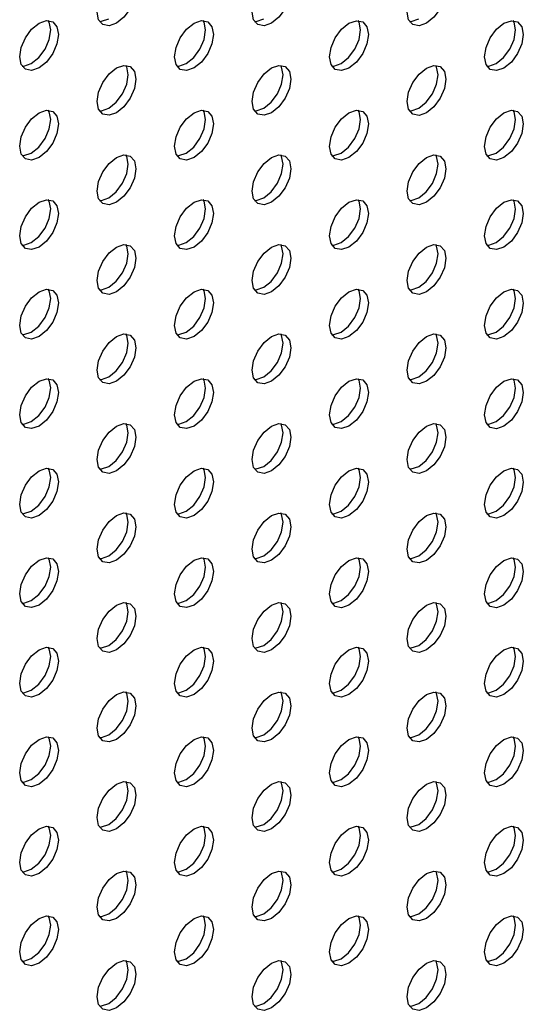
# Model space of a CAD drawing. Units: inches. Extents: x 22.2 to 114.6, y 19.7 to 115.9.
# Drawn here: x 107.6 to 109.4, y 87.7 to 91.2 of the extents above; entities that cross this region are included whole.
import ezdxf

# ---------------------------------------------------------------- set-up
doc = ezdxf.new("R2010")
doc.units = ezdxf.units.IN
doc.header["$MEASUREMENT"] = 0

msp = doc.modelspace()

# ---------------------------------------------------------------- linework, layer by layer
at = {"color": 7, "linetype": 'Continuous', "lineweight": 25, "flags": 128}
for points in [[(107.9753, 91.2227), (107.9487, 91.2135), (107.9261, 91.2179), (107.911, 91.2352), (107.9057, 91.2629), (107.911, 91.2967), (107.9261, 91.3315), (107.9487, 91.362), (107.9753, 91.3835), (108.002, 91.3927), (108.0245, 91.3883), (108.0396, 91.371), (108.0449, 91.3433), (108.0396, 91.3095), (108.0245, 91.2747), (108.002, 91.2442), (107.9753, 91.2227)], [(108.5321, 91.2227), (108.5055, 91.2134), (108.4829, 91.2178), (108.4678, 91.2352), (108.4625, 91.2629), (108.4678, 91.2967), (108.4829, 91.3315), (108.5055, 91.3619), (108.5321, 91.3834), (108.5587, 91.3927), (108.5813, 91.3883), (108.5964, 91.3709), (108.6017, 91.3432), (108.5964, 91.3094), (108.5813, 91.2746), (108.5587, 91.2442), (108.5321, 91.2227)], [(109.0889, 91.2226), (109.0622, 91.2134), (109.0397, 91.2178), (109.0246, 91.2351), (109.0193, 91.2628), (109.0246, 91.2966), (109.0397, 91.3314), (109.0622, 91.3619), (109.0889, 91.3834), (109.1155, 91.3926), (109.1381, 91.3882), (109.1532, 91.3709), (109.1585, 91.3432), (109.1532, 91.3094), (109.1381, 91.2746), (109.1155, 91.2441), (109.0889, 91.2226)], [(107.6969, 91.062), (107.6703, 91.0528), (107.6477, 91.0572), (107.6326, 91.0745), (107.6273, 91.1022), (107.6326, 91.136), (107.6477, 91.1708), (107.6703, 91.2013), (107.6969, 91.2228), (107.7236, 91.232), (107.7461, 91.2276), (107.7612, 91.2103), (107.7665, 91.1826), (107.7612, 91.1488), (107.7461, 91.114), (107.7236, 91.0835), (107.6969, 91.062)], [(107.6691, 91.0781), (107.6957, 91.0996), (107.7183, 91.1301), (107.7334, 91.1648), (107.7387, 91.1986), (107.7334, 91.2263), (107.7302, 91.2322)], [(107.9142, 91.2294), (107.9208, 91.2296), (107.9475, 91.2388)], [(108.2537, 91.062), (108.2271, 91.0527), (108.2045, 91.0571), (108.1894, 91.0745), (108.1841, 91.1022), (108.1894, 91.136), (108.2045, 91.1708), (108.2271, 91.2012), (108.2537, 91.2227), (108.2803, 91.232), (108.3029, 91.2276), (108.318, 91.2102), (108.3233, 91.1825), (108.318, 91.1487), (108.3029, 91.1139), (108.2803, 91.0835), (108.2537, 91.062)], [(108.2259, 91.078), (108.2525, 91.0995), (108.2751, 91.13), (108.2902, 91.1648), (108.2955, 91.1986), (108.2902, 91.2263), (108.287, 91.2321)], [(108.471, 91.2293), (108.4776, 91.2295), (108.5043, 91.2388)], [(108.8105, 91.0619), (108.7839, 91.0527), (108.7613, 91.0571), (108.7462, 91.0744), (108.7409, 91.1021), (108.7462, 91.1359), (108.7613, 91.1707), (108.7839, 91.2012), (108.8105, 91.2227), (108.8371, 91.2319), (108.8597, 91.2275), (108.8748, 91.2102), (108.8801, 91.1825), (108.8748, 91.1487), (108.8597, 91.1139), (108.8371, 91.0834), (108.8105, 91.0619)], [(108.7826, 91.078), (108.8093, 91.0995), (108.8319, 91.1299), (108.8469, 91.1647), (108.8522, 91.1985), (108.8469, 91.2262), (108.8438, 91.2321)], [(109.0278, 91.2293), (109.0344, 91.2294), (109.061, 91.2387)], [(109.3673, 91.0619), (109.3406, 91.0526), (109.3181, 91.057), (109.303, 91.0744), (109.2977, 91.1021), (109.303, 91.1359), (109.3181, 91.1707), (109.3406, 91.2011), (109.3673, 91.2226), (109.3939, 91.2319), (109.4165, 91.2275), (109.4316, 91.2101), (109.4369, 91.1824), (109.4316, 91.1486), (109.4165, 91.1138), (109.3939, 91.0834), (109.3673, 91.0619)], [(109.3394, 91.0779), (109.3661, 91.0994), (109.3886, 91.1299), (109.4037, 91.1647), (109.409, 91.1985), (109.4037, 91.2262), (109.4005, 91.232)], [(107.6358, 91.0687), (107.6425, 91.0688), (107.6691, 91.0781)], [(107.9753, 90.9013), (107.9487, 90.892), (107.9261, 90.8964), (107.911, 90.9138), (107.9057, 90.9415), (107.911, 90.9753), (107.9261, 91.0101), (107.9487, 91.0405), (107.9753, 91.062), (108.002, 91.0713), (108.0245, 91.0669), (108.0396, 91.0495), (108.0449, 91.0218), (108.0396, 90.988), (108.0245, 90.9532), (108.002, 90.9228), (107.9753, 90.9013)], [(107.9475, 90.9173), (107.9741, 90.9388), (107.9967, 90.9693), (108.0118, 91.0041), (108.0171, 91.0379), (108.0118, 91.0656), (108.0086, 91.0714)], [(108.1926, 91.0686), (108.1992, 91.0688), (108.2259, 91.078)], [(108.5321, 90.9012), (108.5055, 90.892), (108.4829, 90.8963), (108.4678, 90.9137), (108.4625, 90.9414), (108.4678, 90.9752), (108.4829, 91.01), (108.5055, 91.0405), (108.5321, 91.062), (108.5587, 91.0712), (108.5813, 91.0668), (108.5964, 91.0495), (108.6017, 91.0218), (108.5964, 90.9879), (108.5813, 90.9532), (108.5587, 90.9227), (108.5321, 90.9012)], [(108.5043, 90.9173), (108.5309, 90.9388), (108.5535, 90.9692), (108.5686, 91.004), (108.5739, 91.0378), (108.5686, 91.0655), (108.5654, 91.0714)], [(108.7494, 91.0686), (108.756, 91.0687), (108.7826, 91.078)], [(109.0889, 90.9012), (109.0622, 90.8919), (109.0397, 90.8963), (109.0246, 90.9137), (109.0193, 90.9414), (109.0246, 90.9752), (109.0397, 91.01), (109.0622, 91.0404), (109.0889, 91.0619), (109.1155, 91.0712), (109.1381, 91.0668), (109.1532, 91.0494), (109.1585, 91.0217), (109.1532, 90.9879), (109.1381, 90.9531), (109.1155, 90.9227), (109.0889, 90.9012)], [(109.061, 90.9172), (109.0877, 90.9387), (109.1102, 90.9692), (109.1253, 91.004), (109.1306, 91.0378), (109.1253, 91.0655), (109.1222, 91.0713)], [(109.3061, 91.0685), (109.3128, 91.0687), (109.3394, 91.0779)], [(107.9142, 90.9079), (107.9208, 90.9081), (107.9475, 90.9173)], [(108.471, 90.9079), (108.4776, 90.908), (108.5043, 90.9173)], [(109.0278, 90.9078), (109.0344, 90.908), (109.061, 90.9172)], [(107.6969, 90.7406), (107.6703, 90.7313), (107.6477, 90.7357), (107.6326, 90.7531), (107.6273, 90.7807), (107.6326, 90.8146), (107.6477, 90.8493), (107.6703, 90.8798), (107.6969, 90.9013), (107.7236, 90.9106), (107.7461, 90.9062), (107.7612, 90.8888), (107.7665, 90.8611), (107.7612, 90.8273), (107.7461, 90.7925), (107.7236, 90.7621), (107.6969, 90.7406)], [(107.6691, 90.7566), (107.6957, 90.7781), (107.7183, 90.8086), (107.7334, 90.8434), (107.7387, 90.8772), (107.7334, 90.9049), (107.7302, 90.9107)], [(108.2537, 90.7405), (108.2271, 90.7312), (108.2045, 90.7356), (108.1894, 90.753), (108.1841, 90.7807), (108.1894, 90.8145), (108.2045, 90.8493), (108.2271, 90.8797), (108.2537, 90.9012), (108.2803, 90.9105), (108.3029, 90.9061), (108.318, 90.8887), (108.3233, 90.8611), (108.318, 90.8272), (108.3029, 90.7925), (108.2803, 90.762), (108.2537, 90.7405)], [(108.2259, 90.7566), (108.2525, 90.7781), (108.2751, 90.8085), (108.2902, 90.8433), (108.2955, 90.8771), (108.2902, 90.9048), (108.287, 90.9107)], [(108.8105, 90.7405), (108.7839, 90.7312), (108.7613, 90.7356), (108.7462, 90.7529), (108.7409, 90.7806), (108.7462, 90.8145), (108.7613, 90.8492), (108.7839, 90.8797), (108.8105, 90.9012), (108.8371, 90.9104), (108.8597, 90.9061), (108.8748, 90.8887), (108.8801, 90.861), (108.8748, 90.8272), (108.8597, 90.7924), (108.8371, 90.7619), (108.8105, 90.7405)], [(108.7826, 90.7565), (108.8093, 90.778), (108.8319, 90.8085), (108.8469, 90.8433), (108.8522, 90.8771), (108.8469, 90.9048), (108.8438, 90.9106)], [(109.3673, 90.7404), (109.3406, 90.7311), (109.3181, 90.7355), (109.303, 90.7529), (109.2977, 90.7806), (109.303, 90.8144), (109.3181, 90.8492), (109.3406, 90.8796), (109.3673, 90.9011), (109.3939, 90.9104), (109.4165, 90.906), (109.4316, 90.8886), (109.4369, 90.8609), (109.4316, 90.8271), (109.4165, 90.7924), (109.3939, 90.7619), (109.3673, 90.7404)], [(109.3394, 90.7565), (109.3661, 90.778), (109.3886, 90.8084), (109.4037, 90.8432), (109.409, 90.877), (109.4037, 90.9047), (109.4005, 90.9106)], [(107.6358, 90.7472), (107.6425, 90.7474), (107.6691, 90.7566)], [(107.9753, 90.5798), (107.9487, 90.5705), (107.9261, 90.5749), (107.911, 90.5923), (107.9057, 90.62), (107.911, 90.6538), (107.9261, 90.6886), (107.9487, 90.719), (107.9753, 90.7405), (108.002, 90.7498), (108.0245, 90.7454), (108.0396, 90.728), (108.0449, 90.7003), (108.0396, 90.6665), (108.0245, 90.6317), (108.002, 90.6013), (107.9753, 90.5798)], [(107.9475, 90.5959), (107.9741, 90.6174), (107.9967, 90.6478), (108.0118, 90.6826), (108.0171, 90.7164), (108.0118, 90.7441), (108.0086, 90.75)], [(108.1926, 90.7471), (108.1992, 90.7473), (108.2259, 90.7566)], [(108.5321, 90.5797), (108.5055, 90.5705), (108.4829, 90.5749), (108.4678, 90.5922), (108.4625, 90.6199), (108.4678, 90.6537), (108.4829, 90.6885), (108.5055, 90.719), (108.5321, 90.7405), (108.5587, 90.7497), (108.5813, 90.7453), (108.5964, 90.728), (108.6017, 90.7003), (108.5964, 90.6665), (108.5813, 90.6317), (108.5587, 90.6012), (108.5321, 90.5797)], [(108.5043, 90.5958), (108.5309, 90.6173), (108.5535, 90.6478), (108.5686, 90.6825), (108.5739, 90.7164), (108.5686, 90.7441), (108.5654, 90.7499)], [(108.7494, 90.7471), (108.756, 90.7473), (108.7826, 90.7565)], [(109.0889, 90.5797), (109.0622, 90.5704), (109.0397, 90.5748), (109.0246, 90.5922), (109.0193, 90.6199), (109.0246, 90.6537), (109.0397, 90.6885), (109.0622, 90.7189), (109.0889, 90.7404), (109.1155, 90.7497), (109.1381, 90.7453), (109.1532, 90.7279), (109.1585, 90.7002), (109.1532, 90.6664), (109.1381, 90.6316), (109.1155, 90.6012), (109.0889, 90.5797)], [(109.061, 90.5958), (109.0877, 90.6173), (109.1102, 90.6477), (109.1253, 90.6825), (109.1306, 90.7163), (109.1253, 90.744), (109.1222, 90.7499)], [(109.3061, 90.747), (109.3128, 90.7472), (109.3394, 90.7565)], [(107.9142, 90.5864), (107.9208, 90.5866), (107.9475, 90.5959)], [(108.471, 90.5864), (108.4776, 90.5866), (108.5043, 90.5958)], [(109.0278, 90.5863), (109.0344, 90.5865), (109.061, 90.5958)], [(107.6969, 90.4191), (107.6703, 90.4098), (107.6477, 90.4142), (107.6326, 90.4316), (107.6273, 90.4593), (107.6326, 90.4931), (107.6477, 90.5279), (107.6703, 90.5583), (107.6969, 90.5798), (107.7236, 90.5891), (107.7461, 90.5847), (107.7612, 90.5673), (107.7665, 90.5396), (107.7612, 90.5058), (107.7461, 90.471), (107.7236, 90.4406), (107.6969, 90.4191)], [(107.6691, 90.4352), (107.6957, 90.4566), (107.7183, 90.4871), (107.7334, 90.5219), (107.7387, 90.5557), (107.7334, 90.5834), (107.7302, 90.5892)], [(108.2537, 90.419), (108.2271, 90.4098), (108.2045, 90.4142), (108.1894, 90.4315), (108.1841, 90.4592), (108.1894, 90.493), (108.2045, 90.5278), (108.2271, 90.5583), (108.2537, 90.5798), (108.2803, 90.589), (108.3029, 90.5846), (108.318, 90.5673), (108.3233, 90.5396), (108.318, 90.5058), (108.3029, 90.471), (108.2803, 90.4405), (108.2537, 90.419)], [(108.2259, 90.4351), (108.2525, 90.4566), (108.2751, 90.4871), (108.2902, 90.5218), (108.2955, 90.5556), (108.2902, 90.5833), (108.287, 90.5892)], [(108.8105, 90.419), (108.7839, 90.4097), (108.7613, 90.4141), (108.7462, 90.4315), (108.7409, 90.4592), (108.7462, 90.493), (108.7613, 90.5278), (108.7839, 90.5582), (108.8105, 90.5797), (108.8371, 90.589), (108.8597, 90.5846), (108.8748, 90.5672), (108.8801, 90.5395), (108.8748, 90.5057), (108.8597, 90.4709), (108.8371, 90.4405), (108.8105, 90.419)], [(108.7826, 90.4351), (108.8093, 90.4565), (108.8319, 90.487), (108.8469, 90.5218), (108.8522, 90.5556), (108.8469, 90.5833), (108.8438, 90.5891)], [(109.3673, 90.4189), (109.3406, 90.4097), (109.3181, 90.4141), (109.303, 90.4314), (109.2977, 90.4591), (109.303, 90.4929), (109.3181, 90.5277), (109.3406, 90.5582), (109.3673, 90.5797), (109.3939, 90.5889), (109.4165, 90.5845), (109.4316, 90.5672), (109.4369, 90.5395), (109.4316, 90.5057), (109.4165, 90.4709), (109.3939, 90.4404), (109.3673, 90.4189)], [(109.3394, 90.435), (109.3661, 90.4565), (109.3886, 90.4869), (109.4037, 90.5217), (109.409, 90.5555), (109.4037, 90.5832), (109.4005, 90.5891)], [(107.6358, 90.4257), (107.6425, 90.4259), (107.6691, 90.4352)], [(107.9753, 90.2583), (107.9487, 90.2491), (107.9261, 90.2535), (107.911, 90.2708), (107.9057, 90.2985), (107.911, 90.3323), (107.9261, 90.3671), (107.9487, 90.3976), (107.9753, 90.4191), (108.002, 90.4283), (108.0245, 90.4239), (108.0396, 90.4066), (108.0449, 90.3789), (108.0396, 90.3451), (108.0245, 90.3103), (108.002, 90.2798), (107.9753, 90.2583)], [(107.9475, 90.2744), (107.9741, 90.2959), (107.9967, 90.3263), (108.0118, 90.3611), (108.0171, 90.3949), (108.0118, 90.4226), (108.0086, 90.4285)], [(108.1926, 90.4257), (108.1992, 90.4258), (108.2259, 90.4351)], [(108.5321, 90.2583), (108.5055, 90.249), (108.4829, 90.2534), (108.4678, 90.2708), (108.4625, 90.2985), (108.4678, 90.3323), (108.4829, 90.3671), (108.5055, 90.3975), (108.5321, 90.419), (108.5587, 90.4283), (108.5813, 90.4239), (108.5964, 90.4065), (108.6017, 90.3788), (108.5964, 90.345), (108.5813, 90.3102), (108.5587, 90.2798), (108.5321, 90.2583)], [(108.5043, 90.2743), (108.5309, 90.2958), (108.5535, 90.3263), (108.5686, 90.3611), (108.5739, 90.3949), (108.5686, 90.4226), (108.5654, 90.4284)], [(108.7494, 90.4256), (108.756, 90.4258), (108.7826, 90.4351)], [(109.0889, 90.2582), (109.0622, 90.249), (109.0397, 90.2533), (109.0246, 90.2707), (109.0193, 90.2984), (109.0246, 90.3322), (109.0397, 90.367), (109.0622, 90.3975), (109.0889, 90.419), (109.1155, 90.4282), (109.1381, 90.4238), (109.1532, 90.4065), (109.1585, 90.3788), (109.1532, 90.3449), (109.1381, 90.3102), (109.1155, 90.2797), (109.0889, 90.2582)], [(109.061, 90.2743), (109.0877, 90.2958), (109.1102, 90.3262), (109.1253, 90.361), (109.1306, 90.3948), (109.1253, 90.4225), (109.1222, 90.4284)], [(109.3061, 90.4256), (109.3128, 90.4257), (109.3394, 90.435)], [(107.6969, 90.0976), (107.6703, 90.0884), (107.6477, 90.0927), (107.6326, 90.1101), (107.6273, 90.1378), (107.6326, 90.1716), (107.6477, 90.2064), (107.6703, 90.2369), (107.6969, 90.2583), (107.7236, 90.2676), (107.7461, 90.2632), (107.7612, 90.2459), (107.7665, 90.2182), (107.7612, 90.1843), (107.7461, 90.1496), (107.7236, 90.1191), (107.6969, 90.0976)], [(107.6691, 90.1137), (107.6957, 90.1352), (107.7183, 90.1656), (107.7334, 90.2004), (107.7387, 90.2342), (107.7334, 90.2619), (107.7302, 90.2678)], [(107.9142, 90.265), (107.9208, 90.2651), (107.9475, 90.2744)], [(108.2537, 90.0976), (108.2271, 90.0883), (108.2045, 90.0927), (108.1894, 90.1101), (108.1841, 90.1378), (108.1894, 90.1716), (108.2045, 90.2063), (108.2271, 90.2368), (108.2537, 90.2583), (108.2803, 90.2676), (108.3029, 90.2632), (108.318, 90.2458), (108.3233, 90.2181), (108.318, 90.1843), (108.3029, 90.1495), (108.2803, 90.1191), (108.2537, 90.0976)], [(108.2259, 90.1136), (108.2525, 90.1351), (108.2751, 90.1656), (108.2902, 90.2004), (108.2955, 90.2342), (108.2902, 90.2619), (108.287, 90.2677)], [(108.471, 90.2649), (108.4776, 90.2651), (108.5043, 90.2743)], [(108.8105, 90.0975), (108.7839, 90.0882), (108.7613, 90.0926), (108.7462, 90.11), (108.7409, 90.1377), (108.7462, 90.1715), (108.7613, 90.2063), (108.7839, 90.2368), (108.8105, 90.2582), (108.8371, 90.2675), (108.8597, 90.2631), (108.8748, 90.2458), (108.8801, 90.2181), (108.8748, 90.1842), (108.8597, 90.1495), (108.8371, 90.119), (108.8105, 90.0975)], [(108.7826, 90.1136), (108.8093, 90.1351), (108.8319, 90.1655), (108.8469, 90.2003), (108.8522, 90.2341), (108.8469, 90.2618), (108.8438, 90.2677)], [(109.0278, 90.2649), (109.0344, 90.265), (109.061, 90.2743)], [(109.3673, 90.0975), (109.3406, 90.0882), (109.3181, 90.0926), (109.303, 90.1099), (109.2977, 90.1376), (109.303, 90.1715), (109.3181, 90.2062), (109.3406, 90.2367), (109.3673, 90.2582), (109.3939, 90.2674), (109.4165, 90.2631), (109.4316, 90.2457), (109.4369, 90.218), (109.4316, 90.1842), (109.4165, 90.1494), (109.3939, 90.1189), (109.3673, 90.0975)], [(109.3394, 90.1135), (109.3661, 90.135), (109.3886, 90.1655), (109.4037, 90.2003), (109.409, 90.2341), (109.4037, 90.2618), (109.4005, 90.2676)], [(107.6358, 90.1043), (107.6425, 90.1044), (107.6691, 90.1137)], [(107.9753, 89.9368), (107.9487, 89.9276), (107.9261, 89.932), (107.911, 89.9493), (107.9057, 89.977), (107.911, 90.0109), (107.9261, 90.0456), (107.9487, 90.0761), (107.9753, 90.0976), (108.002, 90.1068), (108.0245, 90.1025), (108.0396, 90.0851), (108.0449, 90.0574), (108.0396, 90.0236), (108.0245, 89.9888), (108.002, 89.9583), (107.9753, 89.9368)], [(107.9475, 89.9529), (107.9741, 89.9744), (107.9967, 90.0049), (108.0118, 90.0397), (108.0171, 90.0735), (108.0118, 90.1012), (108.0086, 90.107)], [(108.1926, 90.1042), (108.1992, 90.1044), (108.2259, 90.1136)], [(108.5321, 89.9368), (108.5055, 89.9275), (108.4829, 89.9319), (108.4678, 89.9493), (108.4625, 89.977), (108.4678, 90.0108), (108.4829, 90.0456), (108.5055, 90.076), (108.5321, 90.0975), (108.5587, 90.1068), (108.5813, 90.1024), (108.5964, 90.085), (108.6017, 90.0573), (108.5964, 90.0235), (108.5813, 89.9887), (108.5587, 89.9583), (108.5321, 89.9368)], [(108.5043, 89.9529), (108.5309, 89.9744), (108.5535, 90.0048), (108.5686, 90.0396), (108.5739, 90.0734), (108.5686, 90.1011), (108.5654, 90.107)], [(108.7494, 90.1042), (108.756, 90.1043), (108.7826, 90.1136)], [(109.0889, 89.9367), (109.0622, 89.9275), (109.0397, 89.9319), (109.0246, 89.9492), (109.0193, 89.9769), (109.0246, 90.0107), (109.0397, 90.0455), (109.0622, 90.076), (109.0889, 90.0975), (109.1155, 90.1067), (109.1381, 90.1024), (109.1532, 90.085), (109.1585, 90.0573), (109.1532, 90.0235), (109.1381, 89.9887), (109.1155, 89.9582), (109.0889, 89.9367)], [(109.061, 89.9528), (109.0877, 89.9743), (109.1102, 90.0048), (109.1253, 90.0395), (109.1306, 90.0734), (109.1253, 90.1011), (109.1222, 90.1069)], [(109.3061, 90.1041), (109.3128, 90.1043), (109.3394, 90.1135)], [(107.6969, 89.7761), (107.6703, 89.7669), (107.6477, 89.7713), (107.6326, 89.7886), (107.6273, 89.8163), (107.6326, 89.8501), (107.6477, 89.8849), (107.6703, 89.9154), (107.6969, 89.9369), (107.7236, 89.9461), (107.7461, 89.9417), (107.7612, 89.9244), (107.7665, 89.8967), (107.7612, 89.8629), (107.7461, 89.8281), (107.7236, 89.7976), (107.6969, 89.7761)], [(107.6691, 89.7922), (107.6957, 89.8137), (107.7183, 89.8442), (107.7334, 89.8789), (107.7387, 89.9128), (107.7334, 89.9405), (107.7302, 89.9463)], [(107.9142, 89.9435), (107.9208, 89.9437), (107.9475, 89.9529)], [(108.2537, 89.7761), (108.2271, 89.7668), (108.2045, 89.7712), (108.1894, 89.7886), (108.1841, 89.8163), (108.1894, 89.8501), (108.2045, 89.8849), (108.2271, 89.9153), (108.2537, 89.9368), (108.2803, 89.9461), (108.3029, 89.9417), (108.318, 89.9243), (108.3233, 89.8966), (108.318, 89.8628), (108.3029, 89.828), (108.2803, 89.7976), (108.2537, 89.7761)], [(108.2259, 89.7922), (108.2525, 89.8137), (108.2751, 89.8441), (108.2902, 89.8789), (108.2955, 89.9127), (108.2902, 89.9404), (108.287, 89.9463)], [(108.471, 89.9434), (108.4776, 89.9436), (108.5043, 89.9529)], [(108.8105, 89.776), (108.7839, 89.7668), (108.7613, 89.7712), (108.7462, 89.7885), (108.7409, 89.8162), (108.7462, 89.85), (108.7613, 89.8848), (108.7839, 89.9153), (108.8105, 89.9368), (108.8371, 89.946), (108.8597, 89.9416), (108.8748, 89.9243), (108.8801, 89.8966), (108.8748, 89.8628), (108.8597, 89.828), (108.8371, 89.7975), (108.8105, 89.776)], [(108.7826, 89.7921), (108.8093, 89.8136), (108.8319, 89.8441), (108.8469, 89.8788), (108.8522, 89.9127), (108.8469, 89.9403), (108.8438, 89.9462)], [(109.0278, 89.9434), (109.0344, 89.9436), (109.061, 89.9528)], [(109.3673, 89.776), (109.3406, 89.7667), (109.3181, 89.7711), (109.303, 89.7885), (109.2977, 89.8162), (109.303, 89.85), (109.3181, 89.8848), (109.3406, 89.9152), (109.3673, 89.9367), (109.3939, 89.946), (109.4165, 89.9416), (109.4316, 89.9242), (109.4369, 89.8965), (109.4316, 89.8627), (109.4165, 89.8279), (109.3939, 89.7975), (109.3673, 89.776)], [(109.3394, 89.7921), (109.3661, 89.8135), (109.3886, 89.844), (109.4037, 89.8788), (109.409, 89.9126), (109.4037, 89.9403), (109.4005, 89.9461)], [(107.6358, 89.7828), (107.6425, 89.783), (107.6691, 89.7922)], [(107.9753, 89.6154), (107.9487, 89.6061), (107.9261, 89.6105), (107.911, 89.6279), (107.9057, 89.6556), (107.911, 89.6894), (107.9261, 89.7242), (107.9487, 89.7546), (107.9753, 89.7761), (108.002, 89.7854), (108.0245, 89.781), (108.0396, 89.7636), (108.0449, 89.7359), (108.0396, 89.7021), (108.0245, 89.6673), (108.002, 89.6369), (107.9753, 89.6154)], [(107.9475, 89.6314), (107.9741, 89.6529), (107.9967, 89.6834), (108.0118, 89.7182), (108.0171, 89.752), (108.0118, 89.7797), (108.0086, 89.7855)], [(108.1926, 89.7827), (108.1992, 89.7829), (108.2259, 89.7922)], [(108.5321, 89.6153), (108.5055, 89.6061), (108.4829, 89.6105), (108.4678, 89.6278), (108.4625, 89.6555), (108.4678, 89.6893), (108.4829, 89.7241), (108.5055, 89.7546), (108.5321, 89.7761), (108.5587, 89.7853), (108.5813, 89.7809), (108.5964, 89.7636), (108.6017, 89.7359), (108.5964, 89.7021), (108.5813, 89.6673), (108.5587, 89.6368), (108.5321, 89.6153)], [(108.5043, 89.6314), (108.5309, 89.6529), (108.5535, 89.6833), (108.5686, 89.7181), (108.5739, 89.7519), (108.5686, 89.7796), (108.5654, 89.7855)], [(108.7494, 89.7827), (108.756, 89.7828), (108.7826, 89.7921)], [(109.0889, 89.6153), (109.0622, 89.606), (109.0397, 89.6104), (109.0246, 89.6278), (109.0193, 89.6555), (109.0246, 89.6893), (109.0397, 89.7241), (109.0622, 89.7545), (109.0889, 89.776), (109.1155, 89.7853), (109.1381, 89.7809), (109.1532, 89.7635), (109.1585, 89.7358), (109.1532, 89.702), (109.1381, 89.6672), (109.1155, 89.6368), (109.0889, 89.6153)], [(109.061, 89.6313), (109.0877, 89.6528), (109.1102, 89.6833), (109.1253, 89.7181), (109.1306, 89.7519), (109.1253, 89.7796), (109.1222, 89.7854)], [(109.3061, 89.7826), (109.3128, 89.7828), (109.3394, 89.7921)], [(107.6969, 89.4547), (107.6703, 89.4454), (107.6477, 89.4498), (107.6326, 89.4672), (107.6273, 89.4949), (107.6326, 89.5287), (107.6477, 89.5635), (107.6703, 89.5939), (107.6969, 89.6154), (107.7236, 89.6247), (107.7461, 89.6203), (107.7612, 89.6029), (107.7665, 89.5752), (107.7612, 89.5414), (107.7461, 89.5066), (107.7236, 89.4762), (107.6969, 89.4547)], [(107.6691, 89.4707), (107.6957, 89.4922), (107.7183, 89.5227), (107.7334, 89.5575), (107.7387, 89.5913), (107.7334, 89.619), (107.7302, 89.6248)], [(107.9142, 89.622), (107.9208, 89.6222), (107.9475, 89.6314)], [(108.2537, 89.4546), (108.2271, 89.4454), (108.2045, 89.4497), (108.1894, 89.4671), (108.1841, 89.4948), (108.1894, 89.5286), (108.2045, 89.5634), (108.2271, 89.5939), (108.2537, 89.6154), (108.2803, 89.6246), (108.3029, 89.6202), (108.318, 89.6029), (108.3233, 89.5752), (108.318, 89.5413), (108.3029, 89.5066), (108.2803, 89.4761), (108.2537, 89.4546)], [(108.2259, 89.4707), (108.2525, 89.4922), (108.2751, 89.5226), (108.2902, 89.5574), (108.2955, 89.5912), (108.2902, 89.6189), (108.287, 89.6248)], [(108.471, 89.622), (108.4776, 89.6221), (108.5043, 89.6314)], [(108.8105, 89.4546), (108.7839, 89.4453), (108.7613, 89.4497), (108.7462, 89.4671), (108.7409, 89.4948), (108.7462, 89.5286), (108.7613, 89.5633), (108.7839, 89.5938), (108.8105, 89.6153), (108.8371, 89.6246), (108.8597, 89.6202), (108.8748, 89.6028), (108.8801, 89.5751), (108.8748, 89.5413), (108.8597, 89.5065), (108.8371, 89.4761), (108.8105, 89.4546)], [(108.7826, 89.4706), (108.8093, 89.4921), (108.8319, 89.5226), (108.8469, 89.5574), (108.8522, 89.5912), (108.8469, 89.6189), (108.8438, 89.6247)], [(109.0278, 89.6219), (109.0344, 89.6221), (109.061, 89.6313)], [(109.3673, 89.4545), (109.3406, 89.4453), (109.3181, 89.4496), (109.303, 89.467), (109.2977, 89.4947), (109.303, 89.5285), (109.3181, 89.5633), (109.3406, 89.5938), (109.3673, 89.6152), (109.3939, 89.6245), (109.4165, 89.6201), (109.4316, 89.6028), (109.4369, 89.5751), (109.4316, 89.5412), (109.4165, 89.5065), (109.3939, 89.476), (109.3673, 89.4545)], [(109.3394, 89.4706), (109.3661, 89.4921), (109.3886, 89.5225), (109.4037, 89.5573), (109.409, 89.5911), (109.4037, 89.6188), (109.4005, 89.6247)], [(107.6358, 89.4613), (107.6425, 89.4615), (107.6691, 89.4707)], [(107.9753, 89.2939), (107.9487, 89.2846), (107.9261, 89.289), (107.911, 89.3064), (107.9057, 89.3341), (107.911, 89.3679), (107.9261, 89.4027), (107.9487, 89.4331), (107.9753, 89.4546), (108.002, 89.4639), (108.0245, 89.4595), (108.0396, 89.4421), (108.0449, 89.4144), (108.0396, 89.3806), (108.0245, 89.3459), (108.002, 89.3154), (107.9753, 89.2939)], [(107.9475, 89.31), (107.9741, 89.3315), (107.9967, 89.3619), (108.0118, 89.3967), (108.0171, 89.4305), (108.0118, 89.4582), (108.0086, 89.4641)], [(108.1926, 89.4613), (108.1992, 89.4614), (108.2259, 89.4707)], [(108.5321, 89.2939), (108.5055, 89.2846), (108.4829, 89.289), (108.4678, 89.3063), (108.4625, 89.334), (108.4678, 89.3679), (108.4829, 89.4026), (108.5055, 89.4331), (108.5321, 89.4546), (108.5587, 89.4638), (108.5813, 89.4595), (108.5964, 89.4421), (108.6017, 89.4144), (108.5964, 89.3806), (108.5813, 89.3458), (108.5587, 89.3153), (108.5321, 89.2939)], [(108.5043, 89.3099), (108.5309, 89.3314), (108.5535, 89.3619), (108.5686, 89.3967), (108.5739, 89.4305), (108.5686, 89.4582), (108.5654, 89.464)], [(108.7494, 89.4612), (108.756, 89.4614), (108.7826, 89.4706)], [(109.0889, 89.2938), (109.0622, 89.2845), (109.0397, 89.2889), (109.0246, 89.3063), (109.0193, 89.334), (109.0246, 89.3678), (109.0397, 89.4026), (109.0622, 89.433), (109.0889, 89.4545), (109.1155, 89.4638), (109.1381, 89.4594), (109.1532, 89.442), (109.1585, 89.4143), (109.1532, 89.3805), (109.1381, 89.3457), (109.1155, 89.3153), (109.0889, 89.2938)], [(109.061, 89.3099), (109.0877, 89.3314), (109.1102, 89.3618), (109.1253, 89.3966), (109.1306, 89.4304), (109.1253, 89.4581), (109.1222, 89.464)], [(109.3061, 89.4612), (109.3128, 89.4613), (109.3394, 89.4706)], [(107.6969, 89.1332), (107.6703, 89.1239), (107.6477, 89.1283), (107.6326, 89.1457), (107.6273, 89.1734), (107.6326, 89.2072), (107.6477, 89.242), (107.6703, 89.2724), (107.6969, 89.2939), (107.7236, 89.3032), (107.7461, 89.2988), (107.7612, 89.2814), (107.7665, 89.2537), (107.7612, 89.2199), (107.7461, 89.1851), (107.7236, 89.1547), (107.6969, 89.1332)], [(107.6691, 89.1493), (107.6957, 89.1708), (107.7183, 89.2012), (107.7334, 89.236), (107.7387, 89.2698), (107.7334, 89.2975), (107.7302, 89.3034)], [(107.9142, 89.3005), (107.9208, 89.3007), (107.9475, 89.31)], [(108.2537, 89.1331), (108.2271, 89.1239), (108.2045, 89.1283), (108.1894, 89.1456), (108.1841, 89.1733), (108.1894, 89.2071), (108.2045, 89.2419), (108.2271, 89.2724), (108.2537, 89.2939), (108.2803, 89.3031), (108.3029, 89.2987), (108.318, 89.2814), (108.3233, 89.2537), (108.318, 89.2199), (108.3029, 89.1851), (108.2803, 89.1546), (108.2537, 89.1331)], [(108.2259, 89.1492), (108.2525, 89.1707), (108.2751, 89.2012), (108.2902, 89.2359), (108.2955, 89.2698), (108.2902, 89.2975), (108.287, 89.3033)], [(108.471, 89.3005), (108.4776, 89.3007), (108.5043, 89.3099)], [(108.8105, 89.1331), (108.7839, 89.1238), (108.7613, 89.1282), (108.7462, 89.1456), (108.7409, 89.1733), (108.7462, 89.2071), (108.7613, 89.2419), (108.7839, 89.2723), (108.8105, 89.2938), (108.8371, 89.3031), (108.8597, 89.2987), (108.8748, 89.2813), (108.8801, 89.2536), (108.8748, 89.2198), (108.8597, 89.185), (108.8371, 89.1546), (108.8105, 89.1331)], [(108.7826, 89.1492), (108.8093, 89.1707), (108.8319, 89.2011), (108.8469, 89.2359), (108.8522, 89.2697), (108.8469, 89.2974), (108.8438, 89.3033)], [(109.0278, 89.3004), (109.0344, 89.3006), (109.061, 89.3099)], [(109.3673, 89.133), (109.3406, 89.1238), (109.3181, 89.1282), (109.303, 89.1455), (109.2977, 89.1732), (109.303, 89.207), (109.3181, 89.2418), (109.3406, 89.2723), (109.3673, 89.2938), (109.3939, 89.303), (109.4165, 89.2986), (109.4316, 89.2813), (109.4369, 89.2536), (109.4316, 89.2198), (109.4165, 89.185), (109.3939, 89.1545), (109.3673, 89.133)], [(109.3394, 89.1491), (109.3661, 89.1706), (109.3886, 89.2011), (109.4037, 89.2358), (109.409, 89.2697), (109.4037, 89.2974), (109.4005, 89.3032)], [(107.6358, 89.1398), (107.6425, 89.14), (107.6691, 89.1493)], [(108.1926, 89.1398), (108.1992, 89.14), (108.2259, 89.1492)], [(108.7494, 89.1397), (108.756, 89.1399), (108.7826, 89.1492)], [(109.3061, 89.1397), (109.3128, 89.1399), (109.3394, 89.1491)], [(107.9753, 88.9724), (107.9487, 88.9632), (107.9261, 88.9676), (107.911, 88.9849), (107.9057, 89.0126), (107.911, 89.0464), (107.9261, 89.0812), (107.9487, 89.1117), (107.9753, 89.1332), (108.002, 89.1424), (108.0245, 89.138), (108.0396, 89.1207), (108.0449, 89.093), (108.0396, 89.0592), (108.0245, 89.0244), (108.002, 88.9939), (107.9753, 88.9724)], [(107.9475, 88.9885), (107.9741, 89.01), (107.9967, 89.0405), (108.0118, 89.0752), (108.0171, 89.109), (108.0118, 89.1367), (108.0086, 89.1426)], [(108.5321, 88.9724), (108.5055, 88.9631), (108.4829, 88.9675), (108.4678, 88.9849), (108.4625, 89.0126), (108.4678, 89.0464), (108.4829, 89.0812), (108.5055, 89.1116), (108.5321, 89.1331), (108.5587, 89.1424), (108.5813, 89.138), (108.5964, 89.1206), (108.6017, 89.0929), (108.5964, 89.0591), (108.5813, 89.0243), (108.5587, 88.9939), (108.5321, 88.9724)], [(108.5043, 88.9885), (108.5309, 89.0099), (108.5535, 89.0404), (108.5686, 89.0752), (108.5739, 89.109), (108.5686, 89.1367), (108.5654, 89.1425)], [(109.0889, 88.9723), (109.0622, 88.9631), (109.0397, 88.9675), (109.0246, 88.9848), (109.0193, 89.0125), (109.0246, 89.0463), (109.0397, 89.0811), (109.0622, 89.1116), (109.0889, 89.1331), (109.1155, 89.1423), (109.1381, 89.1379), (109.1532, 89.1206), (109.1585, 89.0929), (109.1532, 89.0591), (109.1381, 89.0243), (109.1155, 88.9938), (109.0889, 88.9723)], [(109.061, 88.9884), (109.0877, 89.0099), (109.1102, 89.0403), (109.1253, 89.0751), (109.1306, 89.1089), (109.1253, 89.1366), (109.1222, 89.1425)], [(107.6969, 88.8117), (107.6703, 88.8025), (107.6477, 88.8069), (107.6326, 88.8242), (107.6273, 88.8519), (107.6326, 88.8857), (107.6477, 88.9205), (107.6703, 88.951), (107.6969, 88.9725), (107.7236, 88.9817), (107.7461, 88.9773), (107.7612, 88.96), (107.7665, 88.9323), (107.7612, 88.8985), (107.7461, 88.8637), (107.7236, 88.8332), (107.6969, 88.8117)], [(107.6691, 88.8278), (107.6957, 88.8493), (107.7183, 88.8797), (107.7334, 88.9145), (107.7387, 88.9483), (107.7334, 88.976), (107.7302, 88.9819)], [(107.9142, 88.9791), (107.9208, 88.9792), (107.9475, 88.9885)], [(108.2537, 88.8117), (108.2271, 88.8024), (108.2045, 88.8068), (108.1894, 88.8242), (108.1841, 88.8519), (108.1894, 88.8857), (108.2045, 88.9205), (108.2271, 88.9509), (108.2537, 88.9724), (108.2803, 88.9817), (108.3029, 88.9773), (108.318, 88.9599), (108.3233, 88.9322), (108.318, 88.8984), (108.3029, 88.8636), (108.2803, 88.8332), (108.2537, 88.8117)], [(108.2259, 88.8277), (108.2525, 88.8492), (108.2751, 88.8797), (108.2902, 88.9145), (108.2955, 88.9483), (108.2902, 88.976), (108.287, 88.9818)], [(108.471, 88.979), (108.4776, 88.9792), (108.5043, 88.9885)], [(108.8105, 88.8116), (108.7839, 88.8024), (108.7613, 88.8067), (108.7462, 88.8241), (108.7409, 88.8518), (108.7462, 88.8856), (108.7613, 88.9204), (108.7839, 88.9509), (108.8105, 88.9724), (108.8371, 88.9816), (108.8597, 88.9772), (108.8748, 88.9599), (108.8801, 88.9322), (108.8748, 88.8983), (108.8597, 88.8636), (108.8371, 88.8331), (108.8105, 88.8116)], [(108.7826, 88.8277), (108.8093, 88.8492), (108.8319, 88.8796), (108.8469, 88.9144), (108.8522, 88.9482), (108.8469, 88.9759), (108.8438, 88.9818)], [(109.0278, 88.979), (109.0344, 88.9791), (109.061, 88.9884)], [(109.3673, 88.8116), (109.3406, 88.8023), (109.3181, 88.8067), (109.303, 88.8241), (109.2977, 88.8518), (109.303, 88.8856), (109.3181, 88.9204), (109.3406, 88.9508), (109.3673, 88.9723), (109.3939, 88.9816), (109.4165, 88.9772), (109.4316, 88.9598), (109.4369, 88.9321), (109.4316, 88.8983), (109.4165, 88.8635), (109.3939, 88.8331), (109.3673, 88.8116)], [(109.3394, 88.8276), (109.3661, 88.8491), (109.3886, 88.8796), (109.4037, 88.9144), (109.409, 88.9482), (109.4037, 88.9759), (109.4005, 88.9817)], [(107.6358, 88.8184), (107.6425, 88.8185), (107.6691, 88.8278)], [(108.1926, 88.8183), (108.1992, 88.8185), (108.2259, 88.8277)], [(108.7494, 88.8183), (108.756, 88.8184), (108.7826, 88.8277)], [(109.3061, 88.8182), (109.3128, 88.8184), (109.3394, 88.8276)], [(107.9753, 88.651), (107.9487, 88.6417), (107.9261, 88.6461), (107.911, 88.6635), (107.9057, 88.6911), (107.911, 88.725), (107.9261, 88.7597), (107.9487, 88.7902), (107.9753, 88.8117), (108.002, 88.821), (108.0245, 88.8166), (108.0396, 88.7992), (108.0449, 88.7715), (108.0396, 88.7377), (108.0245, 88.7029), (108.002, 88.6725), (107.9753, 88.651)], [(107.9475, 88.667), (107.9741, 88.6885), (107.9967, 88.719), (108.0118, 88.7538), (108.0171, 88.7876), (108.0118, 88.8153), (108.0086, 88.8211)], [(108.5321, 88.6509), (108.5055, 88.6416), (108.4829, 88.646), (108.4678, 88.6634), (108.4625, 88.6911), (108.4678, 88.7249), (108.4829, 88.7597), (108.5055, 88.7901), (108.5321, 88.8116), (108.5587, 88.8209), (108.5813, 88.8165), (108.5964, 88.7991), (108.6017, 88.7715), (108.5964, 88.7376), (108.5813, 88.7029), (108.5587, 88.6724), (108.5321, 88.6509)], [(108.5043, 88.667), (108.5309, 88.6885), (108.5535, 88.7189), (108.5686, 88.7537), (108.5739, 88.7875), (108.5686, 88.8152), (108.5654, 88.8211)], [(109.0889, 88.6509), (109.0622, 88.6416), (109.0397, 88.646), (109.0246, 88.6633), (109.0193, 88.691), (109.0246, 88.7249), (109.0397, 88.7596), (109.0622, 88.7901), (109.0889, 88.8116), (109.1155, 88.8208), (109.1381, 88.8165), (109.1532, 88.7991), (109.1585, 88.7714), (109.1532, 88.7376), (109.1381, 88.7028), (109.1155, 88.6723), (109.0889, 88.6509)], [(109.061, 88.6669), (109.0877, 88.6884), (109.1102, 88.7189), (109.1253, 88.7537), (109.1306, 88.7875), (109.1253, 88.8152), (109.1222, 88.821)], [(107.6969, 88.4902), (107.6703, 88.481), (107.6477, 88.4854), (107.6326, 88.5027), (107.6273, 88.5304), (107.6326, 88.5643), (107.6477, 88.599), (107.6703, 88.6295), (107.6969, 88.651), (107.7236, 88.6602), (107.7461, 88.6559), (107.7612, 88.6385), (107.7665, 88.6108), (107.7612, 88.577), (107.7461, 88.5422), (107.7236, 88.5117), (107.6969, 88.4902)], [(107.6691, 88.5063), (107.6957, 88.5278), (107.7183, 88.5583), (107.7334, 88.5931), (107.7387, 88.6269), (107.7334, 88.6546), (107.7302, 88.6604)], [(107.9142, 88.6576), (107.9208, 88.6578), (107.9475, 88.667)], [(108.2537, 88.4902), (108.2271, 88.4809), (108.2045, 88.4853), (108.1894, 88.5027), (108.1841, 88.5304), (108.1894, 88.5642), (108.2045, 88.599), (108.2271, 88.6294), (108.2537, 88.6509), (108.2803, 88.6602), (108.3029, 88.6558), (108.318, 88.6384), (108.3233, 88.6107), (108.318, 88.5769), (108.3029, 88.5421), (108.2803, 88.5117), (108.2537, 88.4902)], [(108.2259, 88.5063), (108.2525, 88.5278), (108.2751, 88.5582), (108.2902, 88.593), (108.2955, 88.6268), (108.2902, 88.6545), (108.287, 88.6604)], [(108.471, 88.6575), (108.4776, 88.6577), (108.5043, 88.667)], [(108.8105, 88.4901), (108.7839, 88.4809), (108.7613, 88.4853), (108.7462, 88.5026), (108.7409, 88.5303), (108.7462, 88.5641), (108.7613, 88.5989), (108.7839, 88.6294), (108.8105, 88.6509), (108.8371, 88.6601), (108.8597, 88.6558), (108.8748, 88.6384), (108.8801, 88.6107), (108.8748, 88.5769), (108.8597, 88.5421), (108.8371, 88.5116), (108.8105, 88.4901)], [(108.7826, 88.5062), (108.8093, 88.5277), (108.8319, 88.5582), (108.8469, 88.5929), (108.8522, 88.6268), (108.8469, 88.6545), (108.8438, 88.6603)], [(109.0278, 88.6575), (109.0344, 88.6577), (109.061, 88.6669)], [(109.3673, 88.4901), (109.3406, 88.4808), (109.3181, 88.4852), (109.303, 88.5026), (109.2977, 88.5303), (109.303, 88.5641), (109.3181, 88.5989), (109.3406, 88.6293), (109.3673, 88.6508), (109.3939, 88.6601), (109.4165, 88.6557), (109.4316, 88.6383), (109.4369, 88.6106), (109.4316, 88.5768), (109.4165, 88.542), (109.3939, 88.5116), (109.3673, 88.4901)], [(109.3394, 88.5062), (109.3661, 88.5277), (109.3886, 88.5581), (109.4037, 88.5929), (109.409, 88.6267), (109.4037, 88.6544), (109.4005, 88.6603)], [(107.6358, 88.4969), (107.6425, 88.4971), (107.6691, 88.5063)], [(107.9753, 88.3295), (107.9487, 88.3202), (107.9261, 88.3246), (107.911, 88.342), (107.9057, 88.3697), (107.911, 88.4035), (107.9261, 88.4383), (107.9487, 88.4687), (107.9753, 88.4902), (108.002, 88.4995), (108.0245, 88.4951), (108.0396, 88.4777), (108.0449, 88.45), (108.0396, 88.4162), (108.0245, 88.3814), (108.002, 88.351), (107.9753, 88.3295)], [(107.9475, 88.3456), (107.9741, 88.367), (107.9967, 88.3975), (108.0118, 88.4323), (108.0171, 88.4661), (108.0118, 88.4938), (108.0086, 88.4996)], [(108.1926, 88.4968), (108.1992, 88.497), (108.2259, 88.5063)], [(108.5321, 88.3294), (108.5055, 88.3202), (108.4829, 88.3246), (108.4678, 88.3419), (108.4625, 88.3696), (108.4678, 88.4034), (108.4829, 88.4382), (108.5055, 88.4687), (108.5321, 88.4902), (108.5587, 88.4994), (108.5813, 88.495), (108.5964, 88.4777), (108.6017, 88.45), (108.5964, 88.4162), (108.5813, 88.3814), (108.5587, 88.3509), (108.5321, 88.3294)], [(108.5043, 88.3455), (108.5309, 88.367), (108.5535, 88.3975), (108.5686, 88.4322), (108.5739, 88.466), (108.5686, 88.4937), (108.5654, 88.4996)], [(108.7494, 88.4968), (108.756, 88.497), (108.7826, 88.5062)], [(109.0889, 88.3294), (109.0622, 88.3201), (109.0397, 88.3245), (109.0246, 88.3419), (109.0193, 88.3696), (109.0246, 88.4034), (109.0397, 88.4382), (109.0622, 88.4686), (109.0889, 88.4901), (109.1155, 88.4994), (109.1381, 88.495), (109.1532, 88.4776), (109.1585, 88.4499), (109.1532, 88.4161), (109.1381, 88.3813), (109.1155, 88.3509), (109.0889, 88.3294)], [(109.061, 88.3455), (109.0877, 88.3669), (109.1102, 88.3974), (109.1253, 88.4322), (109.1306, 88.466), (109.1253, 88.4937), (109.1222, 88.4995)], [(109.3061, 88.4967), (109.3128, 88.4969), (109.3394, 88.5062)], [(107.6969, 88.1688), (107.6703, 88.1595), (107.6477, 88.1639), (107.6326, 88.1813), (107.6273, 88.209), (107.6326, 88.2428), (107.6477, 88.2776), (107.6703, 88.308), (107.6969, 88.3295), (107.7236, 88.3388), (107.7461, 88.3344), (107.7612, 88.317), (107.7665, 88.2893), (107.7612, 88.2555), (107.7461, 88.2207), (107.7236, 88.1903), (107.6969, 88.1688)], [(107.6691, 88.1848), (107.6957, 88.2063), (107.7183, 88.2368), (107.7334, 88.2716), (107.7387, 88.3054), (107.7334, 88.3331), (107.7302, 88.3389)], [(107.9142, 88.3361), (107.9208, 88.3363), (107.9475, 88.3456)], [(108.2537, 88.1687), (108.2271, 88.1595), (108.2045, 88.1639), (108.1894, 88.1812), (108.1841, 88.2089), (108.1894, 88.2427), (108.2045, 88.2775), (108.2271, 88.308), (108.2537, 88.3295), (108.2803, 88.3387), (108.3029, 88.3343), (108.318, 88.317), (108.3233, 88.2893), (108.318, 88.2555), (108.3029, 88.2207), (108.2803, 88.1902), (108.2537, 88.1687)], [(108.2259, 88.1848), (108.2525, 88.2063), (108.2751, 88.2367), (108.2902, 88.2715), (108.2955, 88.3053), (108.2902, 88.333), (108.287, 88.3389)], [(108.471, 88.3361), (108.4776, 88.3362), (108.5043, 88.3455)], [(108.8105, 88.1687), (108.7839, 88.1594), (108.7613, 88.1638), (108.7462, 88.1812), (108.7409, 88.2089), (108.7462, 88.2427), (108.7613, 88.2775), (108.7839, 88.3079), (108.8105, 88.3294), (108.8371, 88.3387), (108.8597, 88.3343), (108.8748, 88.3169), (108.8801, 88.2892), (108.8748, 88.2554), (108.8597, 88.2206), (108.8371, 88.1902), (108.8105, 88.1687)], [(108.7826, 88.1847), (108.8093, 88.2062), (108.8319, 88.2367), (108.8469, 88.2715), (108.8522, 88.3053), (108.8469, 88.333), (108.8438, 88.3388)], [(109.0278, 88.336), (109.0344, 88.3362), (109.061, 88.3455)], [(109.3673, 88.1686), (109.3406, 88.1594), (109.3181, 88.1637), (109.303, 88.1811), (109.2977, 88.2088), (109.303, 88.2426), (109.3181, 88.2774), (109.3406, 88.3079), (109.3673, 88.3294), (109.3939, 88.3386), (109.4165, 88.3342), (109.4316, 88.3169), (109.4369, 88.2892), (109.4316, 88.2554), (109.4165, 88.2206), (109.3939, 88.1901), (109.3673, 88.1686)], [(109.3394, 88.1847), (109.3661, 88.2062), (109.3886, 88.2366), (109.4037, 88.2714), (109.409, 88.3052), (109.4037, 88.3329), (109.4005, 88.3388)], [(107.6358, 88.1754), (107.6425, 88.1756), (107.6691, 88.1848)], [(107.9753, 88.008), (107.9487, 87.9988), (107.9261, 88.0031), (107.911, 88.0205), (107.9057, 88.0482), (107.911, 88.082), (107.9261, 88.1168), (107.9487, 88.1473), (107.9753, 88.1687), (108.002, 88.178), (108.0245, 88.1736), (108.0396, 88.1563), (108.0449, 88.1286), (108.0396, 88.0947), (108.0245, 88.06), (108.002, 88.0295), (107.9753, 88.008)], [(107.9475, 88.0241), (107.9741, 88.0456), (107.9967, 88.076), (108.0118, 88.1108), (108.0171, 88.1446), (108.0118, 88.1723), (108.0086, 88.1782)], [(108.1926, 88.1754), (108.1992, 88.1755), (108.2259, 88.1848)], [(108.5321, 88.008), (108.5055, 87.9987), (108.4829, 88.0031), (108.4678, 88.0205), (108.4625, 88.0482), (108.4678, 88.082), (108.4829, 88.1167), (108.5055, 88.1472), (108.5321, 88.1687), (108.5587, 88.178), (108.5813, 88.1736), (108.5964, 88.1562), (108.6017, 88.1285), (108.5964, 88.0947), (108.5813, 88.0599), (108.5587, 88.0295), (108.5321, 88.008)], [(108.5043, 88.024), (108.5309, 88.0455), (108.5535, 88.076), (108.5686, 88.1108), (108.5739, 88.1446), (108.5686, 88.1723), (108.5654, 88.1781)], [(108.7494, 88.1753), (108.756, 88.1755), (108.7826, 88.1847)], [(109.0889, 88.0079), (109.0622, 87.9987), (109.0397, 88.003), (109.0246, 88.0204), (109.0193, 88.0481), (109.0246, 88.0819), (109.0397, 88.1167), (109.0622, 88.1472), (109.0889, 88.1686), (109.1155, 88.1779), (109.1381, 88.1735), (109.1532, 88.1562), (109.1585, 88.1285), (109.1532, 88.0946), (109.1381, 88.0599), (109.1155, 88.0294), (109.0889, 88.0079)], [(109.061, 88.024), (109.0877, 88.0455), (109.1102, 88.0759), (109.1253, 88.1107), (109.1306, 88.1445), (109.1253, 88.1722), (109.1222, 88.1781)], [(109.3061, 88.1753), (109.3128, 88.1754), (109.3394, 88.1847)], [(107.6969, 87.8473), (107.6703, 87.838), (107.6477, 87.8424), (107.6326, 87.8598), (107.6273, 87.8875), (107.6326, 87.9213), (107.6477, 87.9561), (107.6703, 87.9865), (107.6969, 88.008), (107.7236, 88.0173), (107.7461, 88.0129), (107.7612, 87.9955), (107.7665, 87.9678), (107.7612, 87.934), (107.7461, 87.8993), (107.7236, 87.8688), (107.6969, 87.8473)], [(107.6691, 87.8634), (107.6957, 87.8849), (107.7183, 87.9153), (107.7334, 87.9501), (107.7387, 87.9839), (107.7334, 88.0116), (107.7302, 88.0175)], [(107.9142, 88.0147), (107.9208, 88.0148), (107.9475, 88.0241)], [(108.2537, 87.8473), (108.2271, 87.838), (108.2045, 87.8424), (108.1894, 87.8597), (108.1841, 87.8874), (108.1894, 87.9213), (108.2045, 87.956), (108.2271, 87.9865), (108.2537, 88.008), (108.2803, 88.0172), (108.3029, 88.0129), (108.318, 87.9955), (108.3233, 87.9678), (108.318, 87.934), (108.3029, 87.8992), (108.2803, 87.8687), (108.2537, 87.8473)], [(108.2259, 87.8633), (108.2525, 87.8848), (108.2751, 87.9153), (108.2902, 87.9501), (108.2955, 87.9839), (108.2902, 88.0116), (108.287, 88.0174)], [(108.471, 88.0146), (108.4776, 88.0148), (108.5043, 88.024)], [(108.8105, 87.8472), (108.7839, 87.8379), (108.7613, 87.8423), (108.7462, 87.8597), (108.7409, 87.8874), (108.7462, 87.9212), (108.7613, 87.956), (108.7839, 87.9864), (108.8105, 88.0079), (108.8371, 88.0172), (108.8597, 88.0128), (108.8748, 87.9954), (108.8801, 87.9677), (108.8748, 87.9339), (108.8597, 87.8991), (108.8371, 87.8687), (108.8105, 87.8472)], [(108.7826, 87.8633), (108.8093, 87.8848), (108.8319, 87.9152), (108.8469, 87.95), (108.8522, 87.9838), (108.8469, 88.0115), (108.8438, 88.0174)], [(109.0278, 88.0146), (109.0344, 88.0147), (109.061, 88.024)], [(109.3673, 87.8471), (109.3406, 87.8379), (109.3181, 87.8423), (109.303, 87.8596), (109.2977, 87.8873), (109.303, 87.9212), (109.3181, 87.9559), (109.3406, 87.9864), (109.3673, 88.0079), (109.3939, 88.0171), (109.4165, 88.0128), (109.4316, 87.9954), (109.4369, 87.9677), (109.4316, 87.9339), (109.4165, 87.8991), (109.3939, 87.8686), (109.3673, 87.8471)], [(109.3394, 87.8632), (109.3661, 87.8847), (109.3886, 87.9152), (109.4037, 87.9499), (109.409, 87.9838), (109.4037, 88.0115), (109.4005, 88.0173)], [(107.6358, 87.8539), (107.6425, 87.8541), (107.6691, 87.8634)], [(107.9753, 87.6865), (107.9487, 87.6773), (107.9261, 87.6817), (107.911, 87.699), (107.9057, 87.7267), (107.911, 87.7605), (107.9261, 87.7953), (107.9487, 87.8258), (107.9753, 87.8473), (108.002, 87.8565), (108.0245, 87.8521), (108.0396, 87.8348), (108.0449, 87.8071), (108.0396, 87.7733), (108.0245, 87.7385), (108.002, 87.708), (107.9753, 87.6865)], [(107.9475, 87.7026), (107.9741, 87.7241), (107.9967, 87.7546), (108.0118, 87.7893), (108.0171, 87.8232), (108.0118, 87.8509), (108.0086, 87.8567)], [(108.1926, 87.8539), (108.1992, 87.8541), (108.2259, 87.8633)], [(108.5321, 87.6865), (108.5055, 87.6772), (108.4829, 87.6816), (108.4678, 87.699), (108.4625, 87.7267), (108.4678, 87.7605), (108.4829, 87.7953), (108.5055, 87.8257), (108.5321, 87.8472), (108.5587, 87.8565), (108.5813, 87.8521), (108.5964, 87.8347), (108.6017, 87.807), (108.5964, 87.7732), (108.5813, 87.7384), (108.5587, 87.708), (108.5321, 87.6865)], [(108.5043, 87.7026), (108.5309, 87.7241), (108.5535, 87.7545), (108.5686, 87.7893), (108.5739, 87.8231), (108.5686, 87.8508), (108.5654, 87.8567)], [(108.7494, 87.8538), (108.756, 87.854), (108.7826, 87.8633)], [(109.0889, 87.6864), (109.0622, 87.6772), (109.0397, 87.6816), (109.0246, 87.6989), (109.0193, 87.7266), (109.0246, 87.7604), (109.0397, 87.7952), (109.0622, 87.8257), (109.0889, 87.8472), (109.1155, 87.8564), (109.1381, 87.852), (109.1532, 87.8347), (109.1585, 87.807), (109.1532, 87.7732), (109.1381, 87.7384), (109.1155, 87.7079), (109.0889, 87.6864)], [(109.061, 87.7025), (109.0877, 87.724), (109.1102, 87.7545), (109.1253, 87.7892), (109.1306, 87.8231), (109.1253, 87.8507), (109.1222, 87.8566)], [(109.3061, 87.8538), (109.3128, 87.854), (109.3394, 87.8632)], [(107.9142, 87.6932), (107.9208, 87.6934), (107.9475, 87.7026)], [(108.471, 87.6931), (108.4776, 87.6933), (108.5043, 87.7026)], [(109.0278, 87.6931), (109.0344, 87.6932), (109.061, 87.7025)]]:
    msp.add_lwpolyline(points, dxfattribs=at)

doc.saveas('drawing.dxf')
